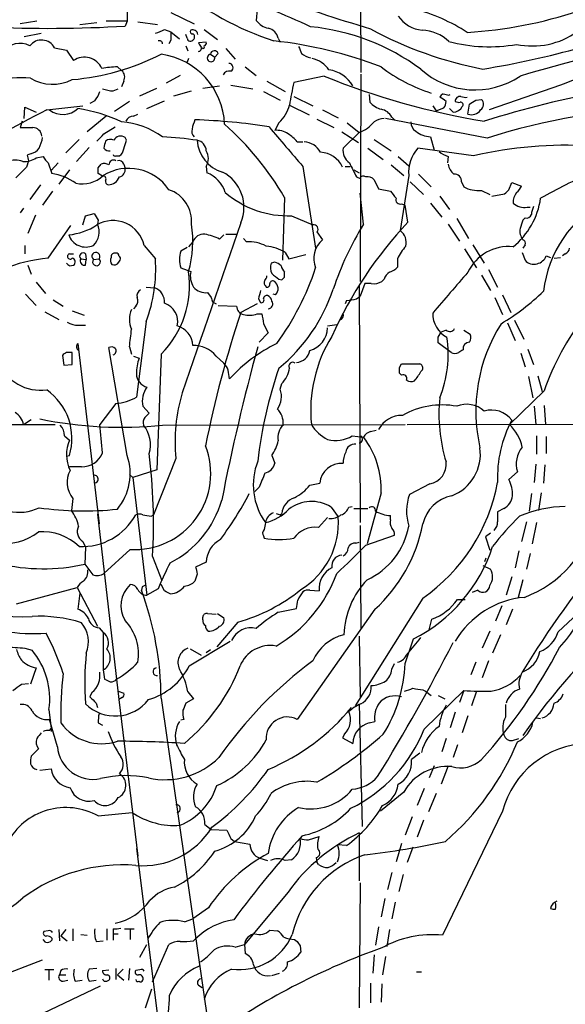
# Model space of a CAD drawing. Extents: x -379 to 4411, y 0 to 4789.
# Drawn here: x 311 to 377, y 473 to 591 of the extents above; entities that cross this region are included whole.
import ezdxf

# ---------------------------------------------------------------- set-up
doc = ezdxf.new("R2010")
doc.units = 0
doc.header["$MEASUREMENT"] = 0
doc.layers.add('MAIN', color=5, linetype='CONTINUOUS')

msp = doc.modelspace()

# ---------------------------------------------------------------- linework, layer by layer
at = {"layer": 'MAIN'}
for p, q in [((351.9593, 610.7545), (352.044, 584.5078)), ((324.0193, 593.5671), (324.0193, 590.6885)), ((329.2687, 591.7045), (332.0627, 590.3498)), ((339.598, 592.1278), (339.5133, 590.7731)), ((313.182, 590.6885), (311.15, 590.3498)), ((318.3467, 590.2651), (320.3787, 590.5191)), ((324.0193, 590.6885), (321.4793, 590.6885)), ((324.0193, 590.6885), (323.7653, 590.0958)), ((325.2893, 590.6038), (327.66, 590.2651)), ((311.658, 588.8258), (313.69, 589.2491)), ((328.5067, 589.6725), (329.2687, 589.4185)), ((329.2687, 589.4185), (330.2847, 588.5718)), ((331.216, 588.6565), (331.0467, 589.0798)), ((333.248, 589.6725), (334.8567, 588.4871)), ((342.138, 588.6565), (342.392, 588.1485)), ((315.2987, 587.4711), (316.738, 587.2171)), ((329.2687, 588.4025), (329.0147, 587.9791)), ((331.0467, 587.7251), (331.3007, 587.1325)), ((333.502, 588.1485), (332.5707, 588.0638)), ((316.738, 587.2171), (317.5847, 585.9471)), ((334.01, 586.7091), (334.518, 586.3705)), ((334.9413, 586.7938), (334.518, 586.3705)), ((335.8727, 587.3865), (336.9733, 586.1165)), ((322.834, 585.1851), (323.342, 584.7618)), ((331.3853, 586.2011), (331.216, 585.7778)), ((338.1587, 585.1851), (339.5133, 584.1691)), ((330.3693, 584.1691), (328.676, 583.2378)), ((347.6413, 584.0845), (344.0007, 583.3225)), ((352.044, 584.3385), (351.9593, 559.4465)), ((323.596, 583.4918), (323.342, 582.8145)), ((333.0787, 582.6451), (335.1107, 582.8991)), ((336.4653, 582.9838), (339.09, 582.5605)), ((340.7833, 583.4918), (342.9847, 582.2218)), ((376.0047, 582.9838), (367.4533, 580.0205)), ((322.326, 582.3065), (322.9187, 582.5605)), ((325.5433, 581.7138), (327.5753, 582.6451)), ((329.6073, 581.7138), (331.724, 582.3065)), ((340.36, 582.2218), (342.392, 581.2058)), ((344.0007, 581.6291), (346.2867, 580.5285)), ((353.06, 581.8831), (353.1447, 580.9518)), ((362.6273, 581.7985), (362.7967, 581.8831)), ((311.658, 579.0045), (311.7427, 580.3591)), ((311.7427, 580.3591), (313.0973, 579.7665)), ((314.3673, 580.0205), (318.6853, 580.5285)), ((320.1247, 581.1211), (319.532, 580.7825)), ((324.2733, 581.0365), (322.4953, 579.8511)), ((326.39, 580.1898), (328.5067, 581.1211)), ((343.4927, 580.6131), (345.8633, 579.4278)), ((360.68, 580.5285), (361.1033, 579.9358)), ((364.9133, 579.5125), (365.0827, 580.6978)), ((365.8447, 581.2058), (366.522, 581.2905)), ((321.4793, 579.2585), (319.1933, 577.3958)), ((324.7813, 579.2585), (325.2893, 579.5125)), ((347.472, 580.0205), (349.3347, 579.0891)), ((355.7693, 579.1738), (356.108, 578.8351)), ((361.1033, 579.9358), (362.0347, 580.2745)), ((363.1353, 579.7665), (362.712, 580.1898)), ((311.404, 578.6658), (311.15, 577.9038)), ((321.2253, 577.1418), (322.58, 577.9885)), ((342.2227, 578.4965), (341.7147, 577.5651)), ((346.7947, 578.9198), (348.8267, 577.9038)), ((350.4353, 578.4965), (351.8747, 577.3111)), ((367.1993, 576.6338), (355.0073, 579.0045)), ((349.758, 577.3958), (351.79, 576.1258)), ((351.8747, 577.3111), (349.9273, 575.4485)), ((360.426, 576.8031), (360.8493, 575.1945)), ((318.262, 576.4645), (316.6533, 574.8558)), ((323.9347, 576.3798), (323.7653, 576.7185)), ((344.424, 576.2105), (345.1013, 576.2105)), ((353.6527, 576.4645), (355.6847, 575.1098)), ((312.42, 574.7711), (311.9967, 574.6018)), ((313.0973, 574.2631), (313.944, 574.4325)), ((319.4473, 575.5331), (317.9233, 573.8398)), ((322.6647, 574.5171), (323.088, 574.5171)), ((352.8907, 575.4485), (354.7533, 574.0938)), ((356.5313, 574.4325), (357.8013, 573.3318)), ((365.5907, 574.5171), (358.902, 575.4485)), ((362.5427, 574.4325), (362.458, 573.6705)), ((312.166, 573.9245), (311.912, 573.1625)), ((314.5367, 573.6705), (314.96, 572.4005)), ((315.722, 573.6705), (314.8753, 572.7391)), ((320.548, 573.0778), (320.8867, 573.5011)), ((323.596, 573.5011), (323.7653, 572.9931)), ((333.502, 573.2471), (333.5867, 572.4851)), ((345.1013, 573.2471), (346.6253, 563.4258)), ((350.1813, 573.2471), (350.774, 573.2471)), ((355.6847, 573.4165), (357.2087, 572.1465)), ((317.0767, 572.8238), (315.8067, 571.1305)), ((321.056, 572.0618), (320.548, 572.4005)), ((351.1973, 572.8238), (351.8747, 572.4851)), ((357.8013, 572.1465), (356.7853, 565.5425)), ((358.9867, 572.3158), (360.5107, 570.7918)), ((313.6053, 571.0458), (312.3353, 569.2678)), ((351.536, 571.9771), (351.9593, 571.8078)), ((353.6527, 571.6385), (354.1607, 570.5378)), ((357.9707, 571.3845), (359.5793, 569.8605)), ((364.1513, 571.3845), (364.4053, 570.7918)), ((369.824, 570.4531), (370.1627, 571.2998)), ((370.1627, 571.2998), (371.348, 570.8765)), ((315.0447, 570.2838), (313.8593, 568.5905)), ((352.3827, 566.3045), (351.9593, 570.0298)), ((354.1607, 570.5378), (355.6, 570.2838)), ((366.522, 570.3685), (367.538, 569.8605)), ((367.792, 569.6911), (369.316, 569.9451)), ((342.9, 569.5218), (342.646, 561.9865)), ((356.9547, 568.7598), (357.378, 568.5905)), ((357.7167, 566.5585), (357.378, 568.5905)), ((360.426, 568.8445), (361.7807, 567.1511)), ((361.5267, 569.6911), (362.712, 568.0825)), ((311.5733, 568.2518), (311.15, 567.6591)), ((313.0127, 567.4051), (312.0813, 565.2038)), ((319.024, 567.3205), (320.04, 567.5745)), ((372.0253, 568.3365), (372.364, 568.3365)), ((318.6853, 566.2198), (319.024, 567.3205)), ((320.548, 566.8125), (320.4633, 566.3045)), ((343.7467, 567.3205), (346.2867, 566.2198)), ((362.5427, 566.3045), (363.8973, 564.2725)), ((363.5587, 566.9818), (364.998, 564.6111)), ((371.7713, 567.0665), (371.5173, 566.8125)), ((314.5367, 562.2405), (317.246, 566.1351)), ((335.6187, 565.0345), (335.1107, 564.5265)), ((335.8727, 565.1191), (337.2273, 565.1191)), ((346.7947, 565.3731), (347.472, 564.4418)), ((331.8933, 564.1878), (331.3853, 563.5951)), ((337.9893, 564.6111), (338.328, 564.1878)), ((365.506, 563.8491), (366.8607, 561.6478)), ((371.7713, 563.8491), (371.5173, 563.4258)), ((311.7427, 563.7645), (311.7427, 562.7485)), ((317.0767, 562.7485), (317.5847, 562.7485)), ((319.024, 562.7485), (319.1087, 562.0711)), ((322.6647, 562.8331), (322.4107, 562.8331)), ((326.0513, 563.7645), (327.406, 562.1558)), ((331.216, 563.5105), (330.454, 563.0871)), ((342.9847, 562.9178), (343.408, 562.1558)), ((343.408, 562.1558), (345.44, 562.6638)), ((364.49, 563.3411), (365.9293, 561.0551)), ((371.4327, 562.9178), (371.7713, 561.9865)), ((376.5973, 562.7485), (376.2587, 562.4945)), ((318.4313, 562.1558), (319.1087, 562.0711)), ((319.024, 561.3938), (319.1087, 562.0711)), ((319.9553, 562.0711), (320.6327, 562.1558)), ((323.0033, 561.7325), (323.1727, 561.9865)), ((341.7147, 561.7325), (341.2913, 561.6478)), ((356.4467, 562.1558), (356.4467, 561.1398)), ((374.3113, 562.4945), (374.8193, 562.3251)), ((375.2427, 562.2405), (376.0047, 562.3251)), ((312.0813, 561.3938), (312.5047, 560.2931)), ((317.0767, 561.3091), (317.5847, 561.3938)), ((330.454, 561.0551), (331.6393, 560.6318)), ((342.9, 559.9545), (342.9, 560.5471)), ((367.3687, 560.8858), (368.4693, 558.7691)), ((313.0973, 559.3618), (314.198, 558.0071)), ((342.2227, 559.7005), (342.5613, 559.6158)), ((352.552, 559.1925), (351.9593, 557.6685)), ((353.314, 559.1925), (352.552, 559.1925)), ((354.838, 559.7005), (354.584, 559.4465)), ((366.522, 560.2085), (367.6227, 558.3458)), ((311.8273, 557.9225), (313.0973, 556.5678)), ((326.3053, 558.7691), (327.3213, 558.6845)), ((333.6713, 558.0918), (334.0947, 557.4991)), ((340.614, 558.9385), (340.6987, 558.7691)), ((341.7993, 557.8378), (341.5453, 557.9225)), ((351.8747, 558.9385), (351.9593, 530.4905)), ((315.1293, 557.2451), (316.3147, 556.4831)), ((334.264, 556.9911), (334.6873, 556.7371)), ((339.598, 556.7371), (337.6507, 555.7211)), ((339.7673, 557.3298), (340.0213, 556.9065)), ((350.3507, 557.1605), (350.1813, 556.7371)), ((351.536, 557.3298), (351.9593, 557.6685)), ((368.1307, 557.4991), (369.062, 555.4671)), ((369.062, 557.8378), (370.078, 555.7211)), ((314.1133, 555.8058), (315.8067, 554.8745)), ((317.4153, 555.8905), (318.8547, 555.3825)), ((325.0353, 556.4831), (324.7813, 556.1445)), ((334.9413, 556.5678), (337.1427, 556.4831)), ((339.598, 555.5518), (340.1907, 555.5518)), ((326.3053, 554.6205), (325.12, 545.5611)), ((340.36, 554.3665), (340.9527, 553.2658)), ((369.6547, 554.4511), (370.586, 552.3345)), ((370.5013, 554.7898), (371.602, 552.5038)), ((318.1773, 554.1971), (319.024, 554.1971)), ((340.9527, 553.2658), (339.852, 552.1651)), ((348.0647, 554.1125), (349.1653, 554.2818)), ((361.3573, 552.7578), (361.696, 553.3505)), ((362.2887, 553.6045), (361.696, 553.3505)), ((364.4053, 553.6045), (365.1673, 553.0965)), ((318.0927, 551.9958), (320.6327, 530.3211)), ((362.8813, 550.8951), (361.3573, 552.0805)), ((317.4153, 549.4558), (317.4153, 550.8951)), ((324.0193, 538.5338), (321.818, 551.4878)), ((324.2733, 551.5725), (324.5273, 550.7258)), ((371.2633, 550.8105), (371.7713, 549.2018)), ((372.11, 551.3185), (372.7873, 549.4558)), ((316.23, 550.5565), (316.3993, 549.3711)), ((324.7813, 550.4718), (325.4587, 550.2178)), ((328.0833, 550.7258), (327.5753, 536.8405)), ((334.6873, 550.4718), (335.6187, 549.6251)), ((316.3993, 549.3711), (317.4153, 549.4558)), ((356.7007, 549.1171), (356.9547, 549.5405)), ((356.9547, 548.1858), (356.7007, 548.4398)), ((356.9547, 549.5405), (359.156, 549.5405)), ((372.1947, 548.0165), (372.7027, 545.4765)), ((373.2953, 548.1011), (373.8033, 546.2385)), ((342.392, 546.4925), (342.5613, 547.1698)), ((374.0573, 546.3231), (369.9087, 542.2591)), ((322.6647, 544.7991), (320.7173, 542.2591)), ((325.882, 544.4605), (326.644, 543.6138)), ((372.872, 544.4605), (373.0413, 542.2591)), ((374.0573, 544.5451), (374.2267, 542.2591)), ((311.5733, 542.2591), (312.5047, 542.8518)), ((307.4247, 542.2591), (315.3833, 542.2591)), ((328.2527, 542.1745), (357.378, 542.2591)), ((353.2293, 541.4125), (353.9067, 541.5818)), ((357.632, 542.2591), (386.334, 542.3438)), ((316.484, 540.9045), (317.0767, 540.3965)), ((351.028, 540.9045), (352.3827, 540.7351)), ((373.126, 540.9045), (373.126, 538.7031)), ((374.3113, 540.8198), (374.3113, 538.7878)), ((316.738, 538.4491), (317.0767, 538.5338)), ((329.8613, 538.1951), (327.152, 531.4218)), ((341.376, 538.5338), (341.7147, 537.6025)), ((318.516, 537.1791), (317.0767, 537.1791)), ((327.5753, 536.8405), (324.6967, 535.9091)), ((373.0413, 537.5178), (372.872, 535.3165)), ((374.142, 537.4331), (373.9727, 535.2318)), ((324.2733, 536.2478), (324.6967, 535.9091)), ((324.6967, 535.9091), (326.39, 521.7698)), ((370.84, 536.5865), (369.824, 535.6551)), ((339.852, 534.7238), (339.344, 534.2158)), ((345.948, 534.9778), (347.1333, 535.2318)), ((360.3413, 535.1471), (357.886, 533.8771)), ((317.5, 533.3691), (317.3307, 531.9298)), ((354.4993, 534.0465), (352.806, 527.9505)), ((372.5333, 533.9618), (372.2793, 531.8451)), ((373.7187, 534.0465), (373.38, 531.9298)), ((348.488, 532.3531), (349.3347, 531.1678)), ((350.6047, 532.3531), (351.028, 532.4378)), ((351.1973, 532.1838), (352.8907, 532.1838)), ((369.2313, 532.1838), (368.4693, 531.7605)), ((320.4633, 531.5065), (323.0033, 509.2391)), ((326.898, 531.2525), (327.152, 531.4218)), ((342.392, 531.4218), (342.5613, 531.5911)), ((346.964, 529.8978), (348.0647, 531.0831)), ((355.6, 530.8291), (355.6, 531.3371)), ((351.9593, 530.1518), (352.044, 517.7058)), ((371.9407, 530.5751), (371.348, 528.2045)), ((373.126, 530.4905), (372.618, 527.9505)), ((340.36, 528.8818), (340.4447, 528.6278)), ((352.6367, 527.7811), (356.108, 528.9665)), ((367.6227, 529.2205), (367.03, 528.7971)), ((367.03, 528.7971), (367.538, 527.1885)), ((318.6853, 528.2045), (319.024, 527.5271)), ((319.024, 527.5271), (318.9393, 525.4951)), ((324.358, 527.2731), (321.2253, 524.3945)), ((351.4513, 528.0351), (351.8747, 528.1198)), ((327.0673, 526.4265), (328.168, 523.5478)), ((366.9453, 525.8338), (367.1147, 526.2571)), ((371.0093, 527.1038), (370.586, 525.0718)), ((372.364, 526.7651), (371.9407, 524.9025)), ((318.9393, 525.4951), (319.8707, 524.2251)), ((333.502, 525.7491), (332.232, 525.1565)), ((366.6913, 525.3258), (367.6227, 524.9025)), ((332.4013, 524.3098), (332.1473, 523.4631)), ((370.1627, 523.9711), (369.4853, 521.7698)), ((371.5173, 523.6325), (370.9247, 521.5158)), ((310.7267, 520.7538), (318.008, 522.7011)), ((318.008, 522.7011), (320.4633, 518.0445)), ((325.7973, 522.7858), (325.7127, 522.3625)), ((327.7447, 522.5318), (326.39, 521.7698)), ((328.5067, 522.2778), (328.0833, 523.0398)), ((318.3467, 522.0238), (318.0927, 520.0765)), ((345.948, 522.3625), (347.0487, 522.2778)), ((359.4947, 521.4311), (351.3667, 508.4771)), ((363.6433, 521.2618), (364.5747, 521.2618)), ((366.0987, 522.3625), (365.4213, 522.1085)), ((375.7507, 517.3671), (380.0687, 521.4311)), ((342.138, 519.7378), (344.3393, 520.1611)), ((353.7373, 520.0765), (344.424, 506.8685)), ((368.9773, 520.4998), (368.2153, 518.6371)), ((370.2473, 520.0765), (369.4853, 518.2138)), ((333.0787, 518.8065), (333.0787, 519.1451)), ((333.6713, 519.5685), (334.6873, 519.4838)), ((334.8567, 519.5685), (335.6187, 519.0605)), ((360.2567, 517.6211), (360.5953, 518.8911)), ((320.6327, 517.8751), (321.1407, 517.2825)), ((337.312, 518.5525), (334.772, 515.5891)), ((321.1407, 517.2825), (321.1407, 512.7951)), ((351.8747, 516.8591), (351.9593, 509.5778)), ((357.378, 513.5571), (358.394, 516.5205)), ((367.538, 517.4518), (366.6067, 515.4198)), ((368.808, 517.0285), (367.8767, 514.8271)), ((311.7427, 515.4198), (312.5893, 515.1658)), ((331.47, 513.3031), (336.3807, 516.2665)), ((331.5547, 515.3351), (332.9093, 514.5731)), ((333.502, 514.9118), (334.01, 515.2505)), ((313.0973, 513.0491), (312.42, 511.1018)), ((355.7693, 512.8798), (356.108, 513.5571)), ((365.8447, 513.7265), (365.252, 512.2025)), ((367.3687, 513.8958), (366.6067, 511.8638)), ((321.1407, 512.7951), (321.31, 511.6945)), ((311.3193, 511.1018), (312.166, 511.1865)), ((319.786, 510.0858), (319.532, 509.5778)), ((322.9187, 510.2551), (323.596, 510.0011)), ((323.4267, 509.4931), (323.0033, 509.2391)), ((331.3007, 510.1705), (331.978, 509.3238)), ((359.4947, 510.4245), (359.8333, 510.2551)), ((359.664, 505.6831), (364.4053, 510.3398)), ((359.8333, 510.2551), (360.5107, 509.7471)), ((361.3573, 509.7471), (362.1193, 509.3238)), ((364.4053, 510.3398), (363.8973, 508.9005)), ((365.9293, 510.2551), (365.3367, 508.4771)), ((320.294, 508.8158), (320.4633, 508.3078)), ((323.0033, 509.2391), (325.2893, 490.4431)), ((328.0833, 509.4085), (334.264, 466.4825)), ((331.978, 509.3238), (331.0467, 508.8158)), ((351.8747, 508.7311), (352.2133, 493.9991)), ((314.6213, 508.0538), (314.8753, 505.7678)), ((363.3893, 507.7151), (362.7967, 505.8525)), ((364.9133, 507.2918), (364.236, 505.2598)), ((315.6373, 503.5665), (314.706, 506.8685)), ((320.548, 506.4451), (321.056, 506.1911)), ((330.7927, 506.8685), (330.454, 506.7838)), ((353.06, 506.4451), (353.7373, 506.6145)), ((373.126, 507.0378), (373.634, 506.9531)), ((314.706, 505.5138), (314.8753, 505.7678)), ((314.8753, 505.7678), (314.8753, 505.4291)), ((350.0967, 505.0905), (349.8427, 504.6671)), ((349.8427, 504.6671), (351.1127, 503.9898)), ((362.2887, 504.5825), (361.7807, 502.9738)), ((363.6433, 503.8205), (363.1353, 502.2965)), ((370.2473, 504.3285), (371.0093, 504.5825)), ((313.3513, 503.3125), (312.5047, 502.4658)), ((359.156, 502.8045), (358.14, 502.0425)), ((360.8493, 501.2805), (360.2567, 499.8411)), ((362.5427, 501.2805), (361.696, 499.0791)), ((313.5207, 500.7725), (314.8753, 500.9418)), ((357.2087, 498.1478), (354.4147, 495.8618)), ((359.664, 498.5711), (358.8173, 496.5391)), ((361.1033, 497.9785), (360.172, 495.7771)), ((320.548, 495.2691), (324.612, 495.6925)), ((369.062, 495.8618), (361.8653, 480.9605)), ((333.3327, 494.2531), (334.0947, 493.6605)), ((358.2247, 495.1845), (357.378, 492.9831)), ((359.5793, 494.7611), (358.8173, 492.7291)), ((334.0947, 493.6605), (335.9573, 493.5758)), ((351.8747, 493.2371), (351.8747, 487.4798)), ((336.4653, 492.5598), (336.8887, 492.2211)), ((336.8887, 492.2211), (338.7513, 491.8825)), ((345.7787, 492.3905), (347.0487, 492.8138)), ((350.3507, 491.7131), (349.25, 491.7978)), ((356.9547, 491.9671), (356.2773, 489.7658)), ((325.12, 491.3745), (328.2527, 466.3978)), ((358.3093, 491.5438), (357.632, 489.6811)), ((339.9367, 490.1891), (340.868, 489.9351)), ((343.7467, 490.0198), (342.9847, 489.9351)), ((346.71, 490.2738), (346.7947, 489.7658)), ((346.964, 489.4271), (346.7947, 489.7658)), ((355.7693, 488.4958), (355.2613, 486.4638)), ((357.124, 488.2418), (356.616, 486.2098)), ((351.9593, 487.2258), (351.8747, 472.2398)), ((343.3233, 486.1251), (338.074, 479.8598)), ((354.9227, 485.3631), (354.4993, 483.1618)), ((356.1927, 484.9398), (355.7693, 482.9078)), ((333.756, 484.2625), (331.8933, 482.9078)), ((330.8773, 482.5691), (331.8933, 482.9078)), ((314.5367, 481.4685), (314.0287, 481.3838)), ((315.8067, 481.6378), (315.8913, 480.2831)), ((316.6533, 481.6378), (316.0607, 480.8758)), ((317.5, 481.7225), (317.5, 480.2831)), ((321.564, 481.7225), (321.564, 480.3678)), ((322.326, 481.7225), (322.326, 481.1298)), ((322.326, 481.1298), (322.326, 480.3678)), ((322.326, 481.1298), (322.9187, 481.1298)), ((323.6807, 481.7225), (324.866, 481.7225)), ((324.358, 481.6378), (324.358, 480.4525)), ((341.122, 481.5531), (342.0533, 481.4685)), ((354.1607, 481.9765), (353.822, 479.7751)), ((355.5153, 481.6378), (355.1767, 479.6058)), ((314.198, 480.1138), (313.944, 480.4525)), ((314.96, 480.6218), (314.96, 480.3678)), ((316.0607, 480.8758), (316.8227, 480.2831)), ((318.4313, 481.0451), (319.1933, 480.9605)), ((320.294, 480.1985), (321.1407, 480.2831)), ((331.978, 480.2831), (332.232, 480.5371)), ((344.0853, 480.4525), (344.424, 480.1985)), ((325.5433, 478.3358), (326.39, 479.8598)), ((327.0673, 475.3725), (329.0147, 479.8598)), ((336.9733, 479.5211), (338.074, 479.8598)), ((338.074, 479.8598), (338.1587, 478.7591)), ((344.7627, 479.6905), (344.8473, 478.9285)), ((307.9327, 475.7111), (313.8593, 477.9971)), ((353.6527, 478.5898), (353.4833, 476.3885)), ((355.0073, 478.4205), (354.6687, 476.2191)), ((315.214, 476.8118), (314.1133, 476.8118)), ((314.6213, 476.7271), (314.6213, 475.5418)), ((316.0607, 476.7271), (315.8913, 476.2191)), ((320.3787, 476.9811), (319.4473, 476.8965)), ((321.056, 476.7271), (321.818, 476.8118)), ((322.6647, 476.9811), (322.6647, 475.6265)), ((323.5113, 476.8965), (322.834, 476.2191)), ((324.2733, 476.9811), (324.1887, 475.5418)), ((325.5433, 476.8118), (325.0353, 476.7271)), ((341.376, 476.1345), (342.3073, 476.3885)), ((358.7327, 476.5578), (359.3253, 476.5578)), ((315.8913, 476.2191), (316.6533, 476.2191)), ((316.3147, 475.4571), (316.9073, 475.5418)), ((317.754, 475.4571), (318.6007, 475.5418)), ((319.4473, 475.4571), (320.294, 475.5418)), ((321.564, 475.4571), (321.818, 475.5418)), ((322.834, 476.2191), (323.596, 475.5418)), ((353.2293, 475.2031), (353.2293, 472.8325)), ((307.594, 468.5991), (320.802, 474.8645)), ((326.2207, 472.2398), (326.9827, 474.5258)), ((332.5707, 474.9491), (332.994, 474.6951)), ((354.584, 475.1185), (354.4993, 472.9171))]:
    msp.add_line(p, q, dxfattribs=at)
msp.add_circle((2015.9278, 2394.6956), 2394.6956, dxfattribs=at)
for centre, radius, start, end in [((361.9282, 639.8133), 50.5628, 273.288541, 304.151534), ((352.2961, 621.4546), 34.8111, 229.873834, 252.157629), ((260.1392, 399.5078), 208.9718, 65.730496, 68.602193), ((491.7713, 1041.2032), 472.2261, 251.396365, 252.93954), ((359.9097, 593.7309), 4.1731, 215.947225, 263.122765), ((353.0325, 571.1372), 21.6856, 57.046112, 75.454822), ((349.8221, 689.4936), 105.9145, 279.164633, 292.228675), ((314.7553, 737.2146), 147.3944, 267.083309, 273.50459), ((341.3193, 591.9864), 2.1757, 213.893844, 260.299564), ((340.593, 588.2968), 1.5863, 13.105883, 76.894117), ((343.4013, 563.4591), 26.6821, 53.584658, 84.34026), ((325.4147, 596.0683), 7.104, 286.278529, 295.801085), ((583.2685, 588.9105), 254.0003, 179.885409, 180.114592), ((331.6201, 588.6757), 0.4046, 182.720248, 332.212436), ((331.8369, 589.4185), 0.2602, 139.410647, 282.519254), ((331.8782, 589.0264), 0.6101, 5.020991, 113.051852), ((331.6938, 588.7956), 0.4194, 312.652256, 61.595612), ((375.3799, 630.3567), 46.2491, 241.383707, 259.171764), ((359.3172, 584.8698), 4.719, 45.456749, 88.873174), ((372.6441, 597.0268), 9.3256, 258.31449, 305.328197), ((311.1707, 585.6143), 2.4108, 61.112988, 148.372257), ((313.7356, 586.6485), 1.7663, 27.756123, 142.445648), ((327.8717, 587.958), 0.3816, 3.169835, 109.441701), ((459.7399, 672.4597), 152.6259, 213.57026, 213.799443), ((332.5496, 587.4287), 0.3815, 273.170666, 19.460862), ((333.121, 587.5981), 0.1796, 225, 45), ((333.1936, 588.0456), 0.3251, 279.633276, 18.451668), ((335.7822, 536.2947), 52.3508, 69.051258, 83.586432), ((556.4073, 671.88), 227.9506, 201.687966, 201.917182), ((367.4738, 606.848), 19.2355, 255.406682, 279.82249), ((452.8363, 309.426), 286.5401, 103.19382, 106.557526), ((314.7651, 613.1298), 29.5876, 275.13894, 296.751852), ((318.8802, 584.0347), 2.3099, 25.134979, 124.114539), ((326.8716, 577.953), 8.8395, 2.425529, 82.121246), ((334.0771, 586.2594), 0.4547, 98.486526, 14.143213), ((334.4841, 586.6583), 0.4768, 16.508201, 173.88407), ((346.6674, 589.1076), 2.8923, 233.12931, 257.323579), ((323.0226, 572.7779), 12.4086, 90.870878, 99.515383), ((336.2219, 585.1111), 0.4976, 299.284994, 91.220835), ((345.5248, 582.9839), 3.2877, 34.508882, 78.113137), ((366.729, 601.3196), 20.2457, 232.838439, 252.112937), ((387.3538, 555.9692), 29.3017, 90.504101, 112.787756), ((311.2092, 572.0242), 11.8682, 84.144479, 126.662404), ((322.713, 583.9756), 1.0069, 331.281451, 51.338414), ((336.2818, 583.8447), 0.8524, 77.56816, 151.318192), ((381.8206, 668.5203), 91.0913, 247.96208, 260.547512), ((347.5865, 580.788), 4.1098, 30.908527, 80.935328), ((365.7516, 592.1491), 9.7207, 227.948385, 303.938716), ((315.0718, 588.2913), 5.1895, 239.269899, 296.845506), ((403.315, 570.799), 60.622, 168.077789, 170.683377), ((317.4464, 583.2729), 3.4356, 321.220906, 342.18525), ((322.509, 586.5235), 4.221, 249.864971, 267.515164), ((362.2461, 581.2484), 0.778, 112.371722, 157.628278), ((360.6363, 579.3833), 2.3374, 45.013866, 67.608665), ((404.6092, 751.1904), 174.5167, 255.851148, 256.080355), ((363.9585, 581.0693), 0.5702, 79.060577, 183.298007), ((364.6593, 583.4931), 1.9559, 252.363579, 274.968472), ((403.0051, 464.5343), 119.7181, 100.344387, 107.572517), ((339.1896, 581.7557), 4.4522, 312.942087, 345.129429), ((355.2385, 582.7947), 2.7893, 221.353267, 254.632463), ((360.7641, 581.1214), 1.527, 326.315136, 356.812677), ((363.1293, 581.0092), 1.2428, 270.276633, 332.938046), ((363.8125, 581.8821), 0.9456, 243.413271, 280.325982), ((364.0243, 580.6555), 0.2993, 315, 98.124688), ((238.4637, 771.4518), 228.953, 303.575476, 303.804659), ((365.9525, 580.6907), 0.8271, 305.880704, 46.48437), ((355.5387, 496.8562), 92.7975, 116.338216, 124.593621), ((316.2978, 582.136), 2.6475, 233.040506, 312.684069), ((315.3268, 561.7957), 18.6009, 64.475048, 81.448566), ((324.7328, 578.3066), 0.9531, 87.08326, 157.859223), ((354.1554, 578.3046), 1.833, 28.305625, 79.186605), ((365.3132, 580.8529), 1.3987, 253.387855, 323.479922), ((389.7112, 507.2738), 72.9218, 90.72437, 107.98167), ((322.5801, 568.8063), 9.8044, 54.649683, 85.543073), ((336.0851, 577.0212), 4.3355, 155.26741, 170.530291), ((330.2128, 511.4213), 67.4416, 80.763967, 88.356297), ((310.7147, 550.5599), 37.3557, 30.504374, 48.014931), ((747.8411, 922.5602), 533.1219, 220.265328, 220.936469), ((350.1518, 581.6028), 4.6246, 291.872959, 319.201837), ((354.9334, 576.8665), 2.1401, 92.554908, 126.757453), ((359.2686, 578.5246), 1.2146, 177.333821, 239.273279), ((311.912, 958.9035), 381.0005, 269.885409, 270.114592), ((312.6904, 576.8174), 1.0865, 3.714811, 90.864856), ((109.1395, 788.3559), 299.3189, 314.888793, 315.117989), ((323.2331, 575.9687), 0.9195, 54.633276, 153.440523), ((325.5829, 530.0967), 46.7826, 81.619499, 86.728457), ((332.5564, 577.4381), 0.8043, 158.375849, 232.135637), ((341.978, 575.2977), 2.2826, 53.88866, 96.623759), ((341.0802, 573.3745), 4.3845, 40.302505, 59.229875), ((360.5347, 579.7604), 2.9593, 230.391009, 267.894955), ((309.7094, 577.3961), 4.2049, 332.40748, 350.72652), ((532.9598, 533.5218), 215.8457, 168.57026, 168.799443), ((321.9762, 575.4555), 1.0213, 64.822465, 124.706153), ((69.7579, 660.5493), 267.7505, 341.448768, 341.677944), ((332.1715, 575.0687), 1.3311, 1.769341, 80.058596), ((336.6066, 576.6199), 4.2121, 183.267733, 254.052923), ((345.068, 573.7717), 2.4472, 28.529737, 85.248802), ((376.6746, 526.8044), 48.9832, 86.622165, 103.078134), ((481.3768, 616.5808), 174.5046, 193.919653, 194.148876), ((312.0809, 576.3803), 1.6446, 281.899604, 325.486632), ((315.7631, 575.2359), 1.9886, 203.828505, 231.923362), ((321.8433, 575.8125), 0.7172, 210.497947, 281.58094), ((322.5377, 574.6864), 0.2117, 179.972935, 306.875312), ((322.495, 575.4486), 1.1042, 302.481141, 355.595723), ((331.9215, 574.1785), 1.8345, 329.48885, 30.50846), ((347.0965, 571.9348), 3.0082, 24.087227, 87.685182), ((351.7069, 575.1589), 1.803, 170.757097, 235.640084), ((362.2994, 572.4816), 4.5105, 138.86976, 184.260558), ((363.5925, 577.7009), 3.4329, 231.211686, 252.193142), ((310.5573, 571.3627), 2.6464, 69.393529, 110.604445), ((311.651, 576.4913), 2.6565, 266.497259, 302.987157), ((321.2827, 572.6919), 0.9009, 53.544775, 116.075842), ((322.3817, 573.4365), 0.5641, 59.889781, 182.031994), ((322.9933, 573.3138), 0.6311, 17.263584, 104.619728), ((774.4523, 784.4936), 473.3091, 206.450454, 206.679643), ((364.5777, 573.8778), 2.0696, 190.487343, 229.00263), ((628.7517, 255.0528), 448.9779, 134.885399, 135.114601), ((313.992, 565.9617), 6.5112, 53.787272, 81.450263), ((318.6087, 574.8043), 3.6709, 257.891725, 313.611431), ((151.198, 572.7392), 169.3503, 359.885409, 0.114558), ((321.1619, 571.7655), 0.3147, 317.717737, 109.667298), ((324.1966, 567.2027), 5.812, 34.004499, 121.721362), ((322.8679, 572.8575), 0.9076, 284.036244, 8.592573), ((332.1486, 568.9424), 3.8235, 17.8516, 67.906127), ((333.2674, 568.3364), 4.7626, 336.977857, 62.733361), ((352.3544, 571.6666), 0.4196, 47.723556, 160.334234), ((363.2792, 571.4437), 0.8741, 356.116598, 93.883402), ((412.7307, 498.8636), 80.6794, 114.144219, 118.98582), ((321.8433, 571.486), 0.4537, 171.405541, 255.969882), ((321.7122, 572.5274), 1.4818, 270.815915, 338.199309), ((352.8907, 571.0456), 0.9655, 37.885914, 105.252516), ((327.7614, 566.6756), 3.98, 354.649819, 71.645174), ((343.3423, 578.9008), 11.5873, 229.31166, 272.000035), ((567.6165, 739.1877), 271.0711, 218.542738, 218.771917), ((366.162, 574.0724), 3.7213, 241.831783, 275.551417), ((242.57, 697.1991), 179.6055, 314.885409, 315.114591), ((372.3226, 568.8866), 1.991, 141.923103, 181.211591), ((369.5289, 571.6799), 1.9886, 308.076638, 336.171495), ((356.7768, 569.2593), 0.5302, 160.40651, 289.60367), ((364.5575, 570.7131), 9.1658, 309.050801, 351.997641), ((371.7529, 570.5045), 2.1851, 229.43767, 277.161443), ((388.3075, 556.5383), 14.438, 118.860031, 173.146888), ((510.7938, 694.1934), 228.9527, 213.575483, 213.804666), ((371.9306, 567.6773), 0.6312, 255.382563, 342.71908), ((374.7902, 567.3746), 2.2598, 152.413275, 177.077961), ((316.2653, 572.5417), 7.5423, 275.529028, 303.050396), ((318.4399, 565.3884), 2.2211, 313.02054, 24.358773), ((322.3108, 562.9031), 3.8384, 12.968548, 120.222377), ((5435.3115, -1200.5533), 5395.2322, 160.8818979, 161.1110808), ((318.9732, 564.2194), 12.9202, 343.878563, 9.287206), ((346.3995, 565.7118), 0.5204, 319.402287, 102.519254), ((393.9151, 532.5202), 49.6883, 136.761552, 155.85825), ((384.2413, 546.6686), 37.4238, 148.352589, 161.545589), ((625.3478, 481.6546), 267.7346, 161.45385, 161.683033), ((319.0462, 565.7353), 2.1704, 198.837317, 294.763156), ((333.2116, 563.7282), 1.3962, 85.024038, 160.779871), ((331.6371, 557.068), 8.2277, 65.02749, 78.107038), ((355.7156, 564.099), 1.7966, 346.507492, 53.45985), ((372.7027, 565.4578), 1.5612, 167.469998, 220.599702), ((338.6015, 559.6784), 4.5177, 62.340222, 93.470799), ((349.3044, 562.1845), 2.9074, 129.068527, 202.858317), ((371.3481, 564.0185), 0.4559, 338.184586, 68.212594), ((317.1613, 562.438), 0.3217, 105.241065, 322.132826), ((318.7277, 562.4521), 0.4191, 45.009667, 224.990333), ((320.2517, 562.4521), 0.4827, 322.12814, 232.11877), ((322.5206, 562.3929), 0.4537, 104.017867, 188.59446), ((322.7071, 562.5369), 0.2992, 351.85365, 98.14635), ((333.418, 562.0711), 3.1333, 161.079309, 198.920691), ((340.1482, 558.2184), 5.4891, 58.885336, 84.244122), ((361.8627, 559.6458), 5.9694, 137.484836, 155.135029), ((369.7806, 558.2348), 5.3886, 84.126791, 154.589088), ((376.2952, 563.5043), 0.8139, 291.787031, 354.465227), ((316.6167, 541.9344), 20.4123, 95.848539, 111.808811), ((401.6073, 646.1784), 119.7841, 224.885442, 225.114558), ((317.2882, 561.7748), 0.4828, 307.890597, 74.734471), ((318.8909, 561.9018), 0.5251, 151.072569, 284.681922), ((320.3338, 561.7949), 0.4686, 143.880926, 50.368199), ((322.7797, 561.9684), 0.7925, 153.250656, 218.179965), ((322.4422, 562.0648), 0.6521, 244.036138, 329.364729), ((322.8339, 562.1558), 0.3787, 333.44848, 63.428183), ((308.915, 561.0088), 18.5265, 339.82927, 3.549519), ((342.8252, 561.1123), 1.6247, 160.755389, 206.877321), ((341.3095, 560.1059), 1.6763, 45.870102, 76.011837), ((372.7875, 562.7826), 1.2909, 218.075461, 289.138179), ((372.8815, 563.068), 1.5405, 282.339201, 338.14403), ((319.8666, 558.968), 11.6382, 314.911231, 8.21915), ((334.1373, 560.1239), 2.5491, 168.507133, 212.105211), ((511.1218, 771.7109), 271.0633, 231.228066, 231.457253), ((315.5853, 571.2837), 32.6819, 323.830883, 341.761417), ((344.1021, 561.7135), 1.675, 193.971531, 224.136456), ((356.0938, 559.39), 1.2937, 116.56307, 166.111999), ((354.5984, 563.0162), 2.6338, 290.372473, 314.567756), ((1590.4524, -500.2415), 1620.8697, 139.121548, 139.3507344), ((340.8411, 559.2733), 0.4046, 140.415647, 235.850351), ((339.8272, 560.1828), 0.9579, 317.132054, 356.468811), ((340.7974, 559.0937), 0.3393, 253.087238, 16.928918), ((341.503, 559.1219), 0.3875, 56.88812, 169.502061), ((340.5104, 558.2789), 1.6774, 13.993164, 44.113543), ((258.0557, 644.4601), 119.7487, 314.885409, 315.114592), ((353.6244, 560.9424), 1.7772, 259.941409, 302.679633), ((326.0371, 557.6827), 0.8524, 118.681808, 192.438404), ((326.6031, 556.9189), 1.9061, 357.079952, 67.864791), ((333.4778, 560.0634), 1.9811, 220.793593, 275.605265), ((593.9058, 494.3349), 261.8296, 165.849165, 166.078337), ((341.1525, 558.5876), 0.9903, 310.782042, 5.615598), ((329.1035, 565.0343), 20.6923, 309.346879, 341.635889), ((354.7237, 578.1085), 27.6486, 300.828351, 314.123113), ((324.4949, 557.0953), 0.8166, 311.435426, 29.635229), ((327.758, 554.6174), 2.3281, 347.474663, 71.240514), ((461.1867, 599.5726), 133.8752, 198.317001, 198.54617), ((340.1272, 557.2028), 0.3147, 250.332702, 42.282263), ((340.8002, 557.3045), 0.4537, 81.405541, 165.969882), ((340.5659, 556.9973), 0.8139, 5.534773, 68.212969), ((340.8917, 556.7341), 0.5927, 275.906804, 35.20505), ((308.6154, 853.5911), 299.3542, 278.014158, 278.243324), ((327.1662, 554.8744), 2.8929, 155.810273, 204.18792), ((465.1508, 513.4294), 134.3312, 161.649351, 168.713907), ((338.1779, 556.485), 1.0352, 180.10516, 259.503081), ((338.6652, 557.9496), 2.5729, 254.769491, 291.257193), ((636.5721, 597.2801), 299.3045, 188.014144, 188.243348), ((349.2923, 555.4248), 0.6694, 288.437656, 18.437656), ((363.9054, 555.5964), 3.2256, 179.287703, 241.642582), ((318.0589, 556.6019), 2.4077, 239.106848, 272.818674), ((385.6029, 543.851), 19.7435, 147.818355, 192.834983), ((404.0101, 535.8179), 31.7416, 142.335702, 160.672949), ((292.2277, 556.4916), 32.421, 351.273038, 355.041106), ((329.2728, 551.6), 2.6243, 3.097358, 73.213972), ((345.147, 553.9564), 2.9193, 285.924907, 358.078228), ((362.7366, 554.05), 0.6317, 224.846083, 334.071813), ((318.4621, 551.6051), 0.5376, 133.394842, 238.012691), ((350.9328, 534.0664), 20.0454, 116.563517, 136.901618), ((363.0434, 543.9087), 17.0063, 148.309994, 185.566407), ((192.0073, 552.4192), 169.3503, 359.885409, 0.114558), ((348.9809, 550.6251), 13.5611, 337.687521, 9.048207), ((365.1798, 551.3082), 0.8624, 96.46492, 184.949595), ((364.3579, 552.7005), 0.9011, 323.547217, 26.070252), ((317.1047, 549.7945), 1.1601, 108.42714, 138.939059), ((317.0766, 381.5452), 169.3502, 89.885409, 90.114558), ((322.1446, 550.9557), 0.6243, 45.77878, 121.541369), ((322.1989, 551.1068), 0.4827, 285.265529, 37.864574), ((332.0038, 548.2766), 3.467, 39.284407, 91.826457), ((589.2105, 483.2341), 258.7166, 164.683911, 168.864548), ((344.1928, 551.4922), 1.7884, 274.698724, 348.939503), ((363.347, 552.0385), 1.2346, 247.839225, 292.160775), ((448.7493, 424.053), 152.6537, 123.578078, 123.807241), ((313.683, 552.0161), 5.6499, 204.092125, 276.956591), ((329.6954, 548.4853), 4.5772, 157.759034, 181.629999), ((334.4749, 548.3631), 1.7032, 14.116199, 47.812752), ((343.8795, 549.2737), 0.4558, 50.419691, 211.94676), ((82.2154, 505.9462), 257.4986, 9.345894, 9.575081), ((391.2138, 532.0215), 51.8604, 160.851652, 173.539767), ((340.3592, 549.4351), 3.1592, 314.189495, 352.678604), ((187.4007, 548.7785), 169.3003, 359.885375, 0.114591), ((355.0081, 550.7255), 4.7322, 317.171669, 333.433866), ((358.9834, 549.0553), 0.515, 299.969781, 70.418022), ((326.7994, 548.3753), 1.6795, 180.689126, 255.890943), ((357.1494, 547.7879), 0.443, 333.915005, 116.073378), ((358.0827, 548.3179), 0.9011, 233.547217, 296.070252), ((310.2594, 540.5912), 7.121, 343.206657, 54.768835), ((328.6994, 545.0339), 2.8751, 143.440185, 191.503779), ((349.929, 540.2269), 20.1703, 163.163382, 185.781341), ((339.8139, 545.6513), 2.7119, 325.667102, 18.070821), ((322.3813, 550.049), 5.2575, 273.089941, 301.393248), ((381.1672, 543.5289), 19.7368, 174.336924, 196.959367), ((309.4209, 541.8181), 2.1971, 11.578944, 58.853773), ((340.3897, 542.4623), 2.3498, 355.039131, 44.929309), ((361.8655, 534.6319), 9.9734, 80.225441, 118.940941), ((364.7355, 541.5222), 3.1652, 47.822263, 111.826284), ((367.7496, 541.0313), 2.9725, 35.728359, 107.399904), ((323.3829, 590.816), 48.8847, 258.361021, 275.717182), ((326.9825, 542.4709), 1.0581, 143.129019, 196.266702), ((453.3899, 416.3599), 179.6053, 134.885409, 135.114591), ((356.9993, 540.1344), 3.2257, 89.289479, 151.642582), ((383.0174, 535.9277), 14.5609, 151.984592, 182.405716), ((314.6272, 540.8984), 1.8568, 0.188229, 43.413525), ((151.1405, 523.5892), 170.6015, 5.139722, 6.282791), ((323.2712, 539.8743), 3.5435, 342.144386, 40.475724), ((344.3817, 540.6927), 2.2758, 136.506218, 189.634916), ((350.2967, 544.8812), 4.9338, 212.103614, 243.103088), ((353.5397, 540.1569), 1.2934, 103.885827, 153.446835), ((366.2135, 538.3972), 5.345, 12.453232, 46.263667), ((321.2265, 538.6716), 4.494, 157.429367, 205.233017), ((337.0143, 541.4554), 5.2498, 326.184615, 347.417922), ((349.061, 544.0894), 3.7433, 254.564457, 301.699553), ((351.7921, 540.5146), 0.4642, 280.249648, 57.134989), ((344.1471, 534.4498), 10.36, 357.769005, 37.35039), ((324.9191, 536.3848), 9.1289, 266.476166, 21.422742), ((351.2957, 538.8666), 1.0337, 81.342336, 174.977199), ((361.045, 538.7126), 5.3608, 290.998376, 8.06934), ((373.8788, 537.5196), 3.1789, 140.308201, 197.069732), ((318.5455, 539.8865), 2.7075, 269.375726, 338.00604), ((317.6405, 536.3823), 6.7319, 320.486806, 18.638692), ((259.8737, 530.3134), 67.3059, 356.689342, 7.233233), ((346.8865, 535.0254), 7.7401, 158.545128, 215.866224), ((352.3321, 537.7209), 2.4077, 149.106847, 182.818674), ((319.8776, 535.3172), 3.0737, 152.093523, 219.329671), ((340.1692, 537.9626), 1.5869, 283.115856, 346.884144), ((349.7478, 534.9822), 2.6264, 86.081155, 174.546638), ((359.9365, 537.4822), 2.37, 279.834739, 7.018864), ((320.0573, 535.7029), 0.4714, 267.896897, 102.497166), ((763.5455, 366.2335), 455.9662, 158.084589, 158.313756), ((366.4558, 533.9033), 3.7965, 357.048289, 27.478931), ((341.206, 538.8733), 6.1369, 297.981046, 320.597278), ((347.1932, 539.225), 21.6321, 304.657362, 349.590609), ((323.6063, 536.542), 12.2242, 297.147575, 344.132764), ((302.5646, 552.888), 40.7623, 323.179046, 332.33463), ((344.7515, 531.3539), 2.203, 107.601797, 173.818923), ((363.8374, 531.8389), 6.2907, 161.094999, 196.358752), ((363.8719, 529.3069), 4.4932, 101.63154, 166.954727), ((368.3553, 533.8685), 1.8988, 297.473254, 355.145145), ((310.9846, 537.4831), 5.7621, 258.08845, 295.178366), ((318.8344, 570.9849), 39.0909, 262.062173, 275.872508), ((313.5614, 529.0929), 4.7176, 11.917556, 36.96633), ((339.4458, 535.7503), 5.388, 282.522118, 317.339177), ((346.1314, 528.5576), 4.4676, 58.164137, 127.560147), ((349.3486, 532.6779), 1.2974, 284.493606, 345.502118), ((353.3758, 531.9395), 0.4561, 348.054405, 133.827235), ((377.0601, 516.9207), 15.524, 91.708349, 112.601184), ((318.5744, 534.9821), 7.3769, 267.572895, 331.142895), ((325.4586, 530.4475), 1.0623, 66.511757, 113.483296), ((368.7156, 785.341), 257.5067, 260.424926, 260.654106), ((342.1264, 530.2607), 1.5298, 112.32513, 171.360337), ((384.4655, 658.5138), 133.8752, 251.45383, 251.682999), ((340.0163, 530.4479), 9.3462, 301.124193, 4.417654), ((348.4792, 532.8233), 1.8412, 262.346955, 310.431518), ((355.8433, 535.5541), 4.224, 241.410867, 266.697978), ((356.9544, 530.5327), 1.3865, 167.655866, 211.266381), ((394.1627, 507.6247), 33.0218, 134.314027, 142.751711), ((664.819, 531.1678), 296.3503, 179.885408, 180.114592), ((366.8577, 534.3804), 13.7411, 290.574688, 346.842304), ((319.4559, 529.4152), 1.4352, 152.985033, 237.523602), ((340.8921, 529.2084), 0.6243, 135.77878, 211.541369), ((552.1849, 487.746), 215.8456, 168.578058, 168.807262), ((346.5765, 526.7099), 3.2114, 83.069504, 143.329212), ((349.1915, 531.5948), 8.7443, 294.415756, 349.938311), ((341.1487, 533.8913), 18.6902, 312.341038, 348.987666), ((355.1225, 529.0633), 0.9902, 354.39016, 49.217958), ((367.1288, 530.5374), 1.341, 313.153753, 1.610952), ((311.4001, 531.0976), 11.9272, 189.467061, 275.722161), ((309.4763, 534.0949), 6.0954, 258.598079, 309.473996), ((313.7647, 522.861), 6.5419, 46.570143, 93.6231), ((336.7338, 525.6132), 3.2346, 118.400811, 177.592081), ((342.2227, 537.7913), 9.3344, 259.019305, 280.980695), ((305.1256, 573.0094), 65.5965, 312.173083, 316.410063), ((349.5685, 527.3937), 0.9527, 292.123029, 2.935981), ((351.4026, 527.0835), 0.9528, 87.070332, 157.86583), ((349.69, 533.5615), 19.1352, 297.056498, 341.884716), ((475.4967, 449.0388), 121.9092, 140.129969, 148.607476), ((349.8927, 525.2681), 1.3345, 95.793044, 188.458586), ((313.9574, 547.8297), 22.8835, 256.486192, 282.574405), ((317.7688, 524.6111), 1.5233, 311.092511, 7.798707), ((352.4695, 513.0691), 26.4737, 151.590525, 159.057102), ((543.9626, 567.0523), 215.8358, 191.192712, 191.421926), ((349.8786, 522.5469), 2.8427, 117.348394, 185.432019), ((366.1377, 523.9915), 1.7422, 323.493853, 31.527784), ((320.3892, 525.5799), 1.4506, 249.057486, 305.196524), ((333.4638, 530.1043), 16.7075, 300.263571, 340.016366), ((360.1856, 516.6173), 10.1819, 136.450116, 177.68546), ((320.0817, 521.3894), 2.4537, 122.315026, 147.684974), ((326.6926, 520.5197), 3.4353, 132.81177, 211.557569), ((324.4067, 522.0883), 0.9527, 22.123029, 92.929976), ((326.3631, 522.959), 1.1896, 205.487987, 271.295824), ((368.3066, 438.1655), 94.6976, 116.443722, 116.672824), ((329.0477, 524.1919), 2.2569, 273.462317, 324.16189), ((330.7604, 524.7781), 1.9112, 273.506768, 316.524333), ((331.6565, 538.7317), 20.9568, 285.656263, 309.008055), ((366.6902, 522.97), 0.8479, 225.764536, 358.993136), ((290.5582, 509.2353), 37.5255, 0.264451, 20.476361), ((244.1754, 352.7935), 189.3058, 63.316973, 63.54617), ((348.2191, 519.6937), 3.9959, 141.282418, 158.208708), ((345.6941, 521.4307), 0.9657, 74.757889, 127.866658), ((358.4262, 524.8247), 6.3176, 290.080503, 325.669765), ((372.671, 510.7775), 10.7833, 95.237242, 149.400833), ((317.4953, 518.1042), 2.0608, 25.020589, 73.148697), ((90.424, 563.0191), 257.5069, 350.419429, 350.648611), ((364.8928, 525.7207), 15.0323, 317.186294, 342.406867), ((313.4499, 502.4942), 16.7577, 72.403339, 92.943746), ((320.6738, 519.2056), 1.3311, 189.941404, 268.230659), ((333.5397, 519.1263), 0.4614, 73.426842, 177.66472), ((334.8425, 518.8136), 0.8145, 289.224648, 17.645249), ((354.2479, 500.6728), 22.5859, 122.42331, 130.721262), ((312.9743, 544.5258), 27.3593, 251.684586, 272.741093), ((315.799, 516.1569), 3.5668, 338.110297, 40.382284), ((319.5326, 514.7003), 5.8385, 350.39877, 43.534294), ((333.7562, 518.7218), 0.6827, 172.873943, 240.239505), ((334.0946, 518.0445), 0.6826, 172.88019, 240.261365), ((333.7104, 519.4006), 1.9493, 271.34042, 315.918683), ((338.9092, 515.2643), 2.5975, 76.551198, 155.266148), ((432.9011, 462.7195), 74.4912, 131.154826, 145.491326), ((290.3633, 504.2857), 27.182, 17.306317, 28.36093), ((320.3346, 516.0876), 1.4414, 328.529733, 55.995723), ((351.3042, 511.7106), 5.4726, 103.657643, 156.466119), ((344.6689, 527.0897), 17.9024, 316.393959, 324.484533), ((372.1115, 518.5391), 3.8233, 292.090271, 342.148908), ((352.8842, 1108.2056), 594.2118, 265.8006574, 266.0298301), ((320.3484, 514.2324), 1.6412, 298.865396, 42.211928), ((331.9568, 513.6842), 1.8555, 110.70784, 205.690891), ((341.1997, 511.8024), 3.9314, 79.976064, 157.559619), ((163.4197, 617.9743), 224.1992, 328.25389, 332.973354), ((319.3634, 544.976), 63.7747, 317.685065, 332.476095), ((314.9506, 516.4482), 4.3904, 195.83085, 214.198608), ((305.7183, 509.3564), 8.9978, 351.676102, 40.214371), ((349.1035, 511.3618), 30.1943, 173.409834, 184.99827), ((356.0234, 515.4197), 1.7453, 284.036244, 337.169531), ((370.2697, 515.6836), 3.3508, 290.308884, 348.167263), ((313.6419, 516.2514), 3.2483, 224.355161, 260.34832), ((317.1193, 521.3355), 11.1645, 300.283404, 317.036213), ((324.3286, 516.9334), 8.0111, 286.167715, 333.053688), ((327.5754, 512.5835), 0.4713, 100.317897, 280.291798), ((316.4777, 521.3899), 22.5857, 309.609745, 339.019515), ((376.0178, 473.7669), 49.9426, 126.534376, 145.162736), ((339.9928, 514.3065), 17.4014, 328.020618, 357.531757), ((361.3579, 507.4726), 45.3089, 173.792529, 181.299447), ((318.0903, 512.1332), 2.6585, 309.632273, 8.825961), ((323.848, 508.9209), 7.5567, 9.518289, 31.593644), ((353.7652, 513.0195), 2.009, 308.189904, 356.012528), ((366.7262, 516.2496), 6.0743, 279.295001, 317.139512), ((373.8036, 511.1017), 2.7736, 148.737593, 192.336565), ((120.3113, 764.7208), 317.5006, 306.755306, 306.984489), ((406.3186, 680.84), 189.3057, 243.31696, 243.546156), ((322.0143, 512.3216), 0.9662, 268.398651, 319.52928), ((351.0372, 510.779), 2.282, 296.179911, 3.856998), ((353.1155, 514.6701), 3.7429, 273.040062, 300.360455), ((510.4128, 699.6966), 269.4079, 224.885409, 225.114592), ((323.2571, 509.8318), 0.3788, 296.598874, 26.54476), ((356.1888, 507.1034), 2.5903, 72.801157, 138.617019), ((273.1288, 764.4169), 267.7347, 288.322049, 288.551239), ((401.2275, 806.8624), 299.3611, 261.757331, 261.986511), ((366.8604, 541.6431), 31.3994, 265.515505, 271.54556), ((371.9348, 508.0995), 2.5521, 109.235799, 163.699654), ((374.6643, 510.4947), 1.7758, 289.009408, 340.997744), ((311.4007, 507.3797), 1.2914, 23.010996, 101.194205), ((322.5685, 512.2945), 5.0261, 225.15235, 322.561938), ((542.5823, 423.7055), 228.0155, 158.082856, 158.312006), ((330.8728, 524.7968), 25.9753, 292.833708, 320.595048), ((354.7159, 503.0238), 6.3018, 115.08687, 130.722002), ((356.9151, 507.0404), 3.2062, 146.376347, 187.633495), ((368.0886, 505.2173), 6.6951, 150.030192, 173.09853), ((750.4004, 507.8845), 381.0005, 179.885409, 180.114592), ((373.26, 508.9493), 1.9872, 285.866584, 356.147951), ((314.3826, 508.9076), 2.0646, 209.705297, 279.012014), ((324.4388, 506.6993), 3.8991, 167.461151, 183.738027), ((334.0518, 507.6729), 3.3569, 174.937847, 193.864449), ((343.246, 504.6021), 2.5543, 62.536076, 184.243354), ((348.4917, 506.7937), 2.3403, 313.299742, 25.461345), ((371.7019, 505.8732), 2.6184, 151.502878, 199.345603), ((320.9419, 509.9432), 6.0052, 215.627184, 288.365254), ((333.1883, 504.845), 3.4003, 148.641206, 197.535463), ((353.6708, 503.9608), 2.5583, 103.812993, 179.350492), ((364.6142, 501.597), 5.4444, 125.63726, 166.271319), ((369.4082, 507.2012), 3.3622, 295.20457, 348.48119), ((482.7449, 377.9333), 211.6403, 143.014163, 143.243367), ((314.4942, 503.9489), 1.5791, 82.29219, 110.390429), ((333.1263, 509.2206), 12.0073, 198.407033, 214.723069), ((320.9492, 543.4393), 51.1209, 300.369594, 311.395868), ((342.8811, 512.4378), 18.0912, 296.165496, 338.076441), ((370.1117, 505.2259), 0.9075, 194.036244, 278.592573), ((314.4657, 504.1073), 1.3688, 159.686458, 215.496804), ((319.9282, 503.9775), 4.3105, 185.471333, 281.695743), ((321.8492, 345.5808), 158.6661, 86.738108, 89.644377), ((350.7957, 513.6085), 23.0329, 205.147952, 210.142413), ((329.5537, 510.4725), 12.6857, 294.289877, 331.467616), ((341.9038, 515.999), 31.2648, 310.488789, 337.746967), ((379.6359, 493.0585), 10.9391, 92.168397, 165.151614), ((314.7887, 501.7886), 2.3823, 163.485048, 186.122934), ((321.9773, 501.4647), 1.5742, 314.873894, 35.600296), ((313.3091, 501.7673), 0.9191, 194.672803, 262.050641), ((328.5439, 508.8231), 9.1986, 257.540509, 314.804004), ((333.9984, 501.774), 3.1326, 175.083101, 239.347409), ((355.1647, 501.7393), 2.9907, 297.190507, 5.81868), ((362.4686, 495.174), 6.0423, 85.278094, 150.517399), ((364.0243, 504.6418), 3.6048, 252.92777, 313.858058), ((317.5423, 501.3228), 2.6941, 188.130102, 261.869898), ((323.8743, 486.6187), 13.4923, 78.521338, 103.162199), ((322.2079, 498.9566), 1.6473, 295.561739, 57.705937), ((316.4484, 517.9887), 29.899, 306.372034, 325.041591), ((350.7317, 502.889), 4.4125, 273.850352, 319.280821), ((327.4929, 501.2542), 7.6473, 292.094416, 342.147663), ((334.8173, 497.5682), 2.8495, 147.979271, 204.869793), ((345.6125, 492.2793), 7.1522, 80.485788, 127.169829), ((353.4083, 499.4163), 3.1412, 293.656533, 353.837471), ((319.4016, 499.4067), 2.3628, 198.530035, 285.675592), ((330.9494, 503.0932), 11.5376, 317.301361, 333.684798), ((346.0405, 502.56), 6.4396, 257.012786, 320.760049), ((321.3641, 498.2808), 1.7531, 220.950112, 332.470243), ((329.9186, 496.1532), 0.4741, 283.67575, 96.942131), ((340.8466, 504.5615), 15.9815, 306.490732, 329.868956), ((316.6626, 488.3118), 7.9688, 60.818224, 152.009057), ((329.6077, 502.9281), 8.7926, 235.377505, 274.969063), ((331.1949, 494.486), 2.1504, 353.782502, 61.165627), ((332.4198, 498.4346), 7.6906, 285.832622, 335.694159), ((348.3938, 489.8151), 7.5036, 120.430121, 172.597957), ((342.7402, 503.745), 11.0828, 281.853379, 317.098772), ((325.9463, 498.9505), 9.6511, 264.583589, 328.546513), ((590.1911, 620.0577), 283.9586, 206.450451, 206.679652), ((460.726, 390.1962), 154.7139, 138.408093, 143.223308), ((360.942, 473.6377), 21.5952, 114.826748, 144.672576), ((340.6275, 491.9343), 1.8769, 181.581477, 248.404926), ((342.3333, 492.0583), 2.4806, 304.735619, 11.663709), ((346.7883, 501.5825), 9.2473, 257.346864, 263.732063), ((350.0123, 491.713), 3.1614, 159.622982, 187.692848), ((346.8155, 490.7818), 2.638, 337.347556, 22.652444), ((342.1543, 582.763), 92.7352, 276.437678, 282.486153), ((323.8906, 498.0576), 12.7376, 297.094118, 326.546221), ((350.5894, 472.9119), 20.3027, 118.336651, 146.00859), ((356.8416, 477.9444), 13.3747, 108.706836, 166.59496), ((346.5915, 490.8157), 0.5546, 282.334988, 58.740368), ((323.5059, 469.1558), 20.2446, 85.667391, 126.412988), ((342.0957, 487.9457), 2.179, 65.921641, 114.078359), ((348.0365, 490.9375), 1.8524, 234.622323, 273.491057), ((347.2317, 491.559), 2.6354, 290.376144, 314.555713), ((330.4984, 481.6987), 5.0835, 99.127494, 137.864753), ((302.3299, 495.2325), 13.4024, 243.421183, 313.107615), ((321.2108, 489.0275), 6.7677, 281.672388, 324.620478), ((375.9027, 483.969), 1.1033, 106.935505, 169.091329), ((374.174, 484.4741), 1.2953, 342.894019, 17.105981), ((375.2428, 485.0253), 0.9474, 243.448472, 280.287538), ((337.1208, 474.1743), 12.4026, 137.930102, 149.134722), ((329.5399, 477.4751), 5.2667, 75.289329, 107.981865), ((338.1158, 474.4846), 8.4411, 98.940409, 134.190272), ((314.2615, 481.1721), 0.3147, 137.717737, 289.650149), ((314.706, 481.1297), 0.3787, 26.571817, 116.55152), ((323.2556, 481.2989), 3.1594, 172.294865, 200.382847), ((322.5801, 484.0932), 2.3843, 263.882192, 286.500607), ((339.5555, 479.6483), 1.4965, 98.124688, 171.875312), ((339.8943, 482.7639), 1.7243, 251.388518, 315.397082), ((340.7416, 479.3948), 2.4537, 32.315026, 57.684974), ((314.4096, 480.7489), 0.6695, 251.573171, 325.301058), ((314.308, 479.9189), 0.9587, 47.151439, 86.453861), ((330.2509, 477.7937), 2.4077, 87.181326, 120.893153), ((330.7925, 487.4879), 7.3017, 266.677314, 279.343898), ((337.5095, 483.6765), 6.8476, 261.945038, 337.40086), ((344.2683, 484.6695), 4.221, 249.864971, 267.515164), ((471.6048, 564.6271), 152.6537, 213.578079, 213.807241), ((360.6585, 468.5701), 12.449, 84.437053, 119.205923), ((327.1508, 485.7025), 9.7747, 305.48337, 318.162012), ((336.0765, 476.5523), 3.1013, 73.191751, 121.994808), ((381.9738, 401.8531), 82.2763, 109.44491, 124.864742), ((337.554, 477.2473), 1.6283, 5.540081, 68.199244), ((342.4536, 480.4926), 2.8594, 285.936313, 326.838453), ((342.2582, 477.5612), 0.9972, 292.885494, 10.50989), ((316.6958, 475.7532), 1.1627, 79.519291, 123.109188), ((319.6492, 476.2908), 2.0705, 162.989843, 203.744733), ((320.6332, 476.1768), 1.3872, 148.747238, 211.252762), ((321.518, 476.6663), 0.4659, 172.502859, 286.291687), ((325.2681, 476.5154), 0.3147, 137.717737, 289.667298), ((325.7126, 476.473), 0.3787, 26.585347, 116.55152), ((334.9951, 471.2812), 6.3972, 111.454137, 157.165042), ((338.8102, 471.5288), 5.8241, 112.834704, 162.751024), ((340.8615, 477.8428), 1.7428, 194.565689, 281.424051), ((316.2555, 475.9228), 0.4695, 140.86944, 277.24461), ((321.4088, 475.7817), 0.3598, 191.316179, 295.553719), ((321.5076, 475.824), 0.4195, 317.724474, 70.347095), ((325.2894, 475.6477), 0.2549, 184.76924, 311.613009), ((325.4327, 475.734), 0.4886, 336.839897, 96.899587), ((325.6492, 475.6052), 0.2413, 217.862488, 344.765709), ((332.8951, 475.2643), 0.4523, 98.954187, 224.175915), ((284.7134, 475.1845), 44.4086, 347.583355, 358.166708)]:
    msp.add_arc(centre, radius, start, end, dxfattribs=at)

doc.saveas('drawing.dxf')
